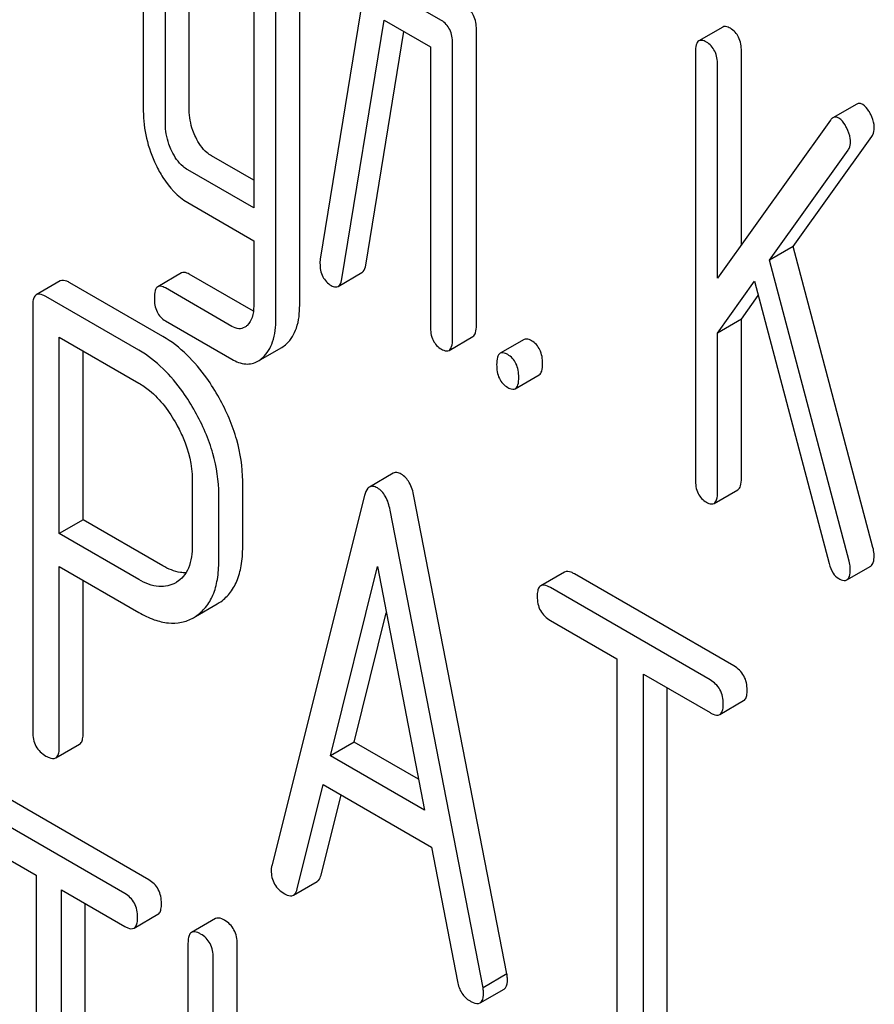
# Model space of a CAD drawing. Units: millimetres. Extents: x 0 to 4200, y -3 to 2970.
# Drawn here: x 2904 to 2912, y 1391 to 1399 of the extents above; entities that cross this region are included whole.
import ezdxf

# ---------------------------------------------------------------- set-up
doc = ezdxf.new("R2010")
doc.units = ezdxf.units.MM
doc.header["$LTSCALE"] = 231
doc.layers.get('0').update_dxf_attribs({"linetype": 'CONTINUOUS'})

msp = doc.modelspace()

# ---------------------------------------------------------------- linework, layer by layer
at = {"color": 7, "linetype": 'Continuous'}
for p, q in [((2905.4273, 1400.7074), (2905.4273, 1398.5188)), ((2905.8356, 1398.528), (2905.8356, 1400.7166)), ((2905.6235, 1398.4055), (2905.6235, 1400.5941)), ((2906.4082, 1400.1411), (2906.4082, 1397.6577)), ((2906.8165, 1396.7944), (2906.8165, 1400.1503)), ((2906.6044, 1396.6719), (2906.6044, 1400.0278)), ((2908.0757, 1399.3214), (2907.4871, 1399.6612)), ((2907.391, 1399.6028), (2906.9987, 1397.203)), ((2907.1909, 1397.0278), (2907.5656, 1399.324)), ((2907.5656, 1399.324), (2907.9776, 1399.0862)), ((2907.403, 1397.1503), (2907.7412, 1399.2227)), ((2908.3859, 1396.615), (2908.3859, 1399.2413)), ((2910.5747, 1399.2631), (2910.3625, 1399.1406)), ((2907.9776, 1399.0862), (2907.9776, 1396.6058)), ((2908.1737, 1396.4925), (2908.1737, 1399.1188)), ((2910.3316, 1399.0403), (2910.3316, 1395.2467)), ((2910.7399, 1397.33), (2910.7399, 1399.0495)), ((2910.5278, 1397.0331), (2910.5278, 1398.927)), ((2911.7643, 1398.5794), (2911.5522, 1398.4569)), ((2911.5303, 1398.4358), (2910.5278, 1397.0331)), ((2911.201, 1397.3155), (2911.8993, 1398.2926)), ((2910.9888, 1397.193), (2911.6872, 1398.1701)), ((2906.4082, 1397.9027), (2906.0338, 1398.1188)), ((2906.4082, 1397.6577), (2905.8216, 1397.9964)), ((2905.8216, 1397.7046), (2906.4082, 1397.3659)), ((2906.4082, 1397.3659), (2906.4082, 1396.7852)), ((2911.201, 1397.3155), (2910.9888, 1397.193)), ((2911.9091, 1394.6421), (2911.201, 1397.3155)), ((2911.697, 1394.5197), (2910.9888, 1397.193)), ((2905.7679, 1397.0805), (2905.5558, 1396.9581)), ((2906.4056, 1396.7398), (2905.8356, 1397.0689)), ((2907.1575, 1396.9603), (2907.3696, 1397.0828)), ((2904.6884, 1397.009), (2904.4763, 1396.8865)), ((2905.6005, 1396.5163), (2904.775, 1396.9929)), ((2906.214, 1396.6055), (2905.6235, 1396.9464)), ((2910.5278, 1396.5458), (2910.8554, 1397.0074)), ((2910.8554, 1397.0074), (2911.5205, 1394.499)), ((2905.3883, 1396.3938), (2904.5628, 1396.8704)), ((2910.7399, 1396.6683), (2910.8895, 1396.879)), ((2904.4449, 1396.7926), (2904.4449, 1393.0048)), ((2905.6235, 1396.6546), (2906.214, 1396.3137)), ((2910.7399, 1396.6683), (2910.5278, 1396.5458)), ((2910.7399, 1395.2559), (2910.7399, 1396.6683)), ((2904.6808, 1394.7654), (2904.6808, 1396.5105)), ((2904.6808, 1396.5105), (2905.3883, 1396.102)), ((2908.1428, 1396.3922), (2908.355, 1396.5147)), ((2910.5278, 1395.1334), (2910.5278, 1396.5458)), ((2906.4458, 1396.2967), (2906.6579, 1396.4192)), ((2908.8091, 1396.4888), (2908.597, 1396.3663)), ((2904.8929, 1394.8879), (2904.8929, 1396.388)), ((2908.7314, 1396.0524), (2908.9435, 1396.1749)), ((2907.648, 1395.3016), (2907.4359, 1395.1791)), ((2905.8624, 1395.2476), (2905.8624, 1394.661)), ((2906.3104, 1394.6473), (2906.3104, 1395.2339)), ((2906.0982, 1394.5249), (2906.0982, 1395.1114)), ((2907.3931, 1395.1051), (2906.5676, 1391.8172)), ((2910.4969, 1395.0331), (2910.709, 1395.1556)), ((2908.6571, 1390.8558), (2907.8316, 1395.0968)), ((2908.445, 1390.7333), (2907.6195, 1394.9743)), ((2904.8929, 1394.8879), (2904.6808, 1394.7654)), ((2905.6005, 1394.4794), (2904.8929, 1394.8879)), ((2905.3883, 1394.3569), (2904.6808, 1394.7654)), ((2904.6808, 1392.8686), (2904.6808, 1394.4736)), ((2904.6808, 1394.4736), (2905.3883, 1394.0651)), ((2907.0888, 1392.7915), (2907.5063, 1394.4736)), ((2907.5063, 1394.4736), (2907.9237, 1392.3095)), ((2909.1696, 1394.4247), (2908.9575, 1394.3023)), ((2910.6736, 1393.5903), (2909.2562, 1394.4086)), ((2911.6764, 1394.3538), (2911.8885, 1394.4763)), ((2904.8929, 1392.9911), (2904.8929, 1394.3511)), ((2905.7215, 1394.3331), (2905.715, 1394.3292)), ((2910.4615, 1393.4678), (2909.044, 1394.2861)), ((2905.8904, 1394.0295), (2906.0846, 1394.1417)), ((2906.0846, 1394.1417), (2906.1022, 1394.1525)), ((2907.301, 1392.914), (2907.5858, 1394.0616)), ((2905.8725, 1394.0192), (2905.8901, 1394.03)), ((2909.044, 1393.9943), (2909.6337, 1393.6539)), ((2909.6337, 1393.6539), (2909.6337, 1390.0062)), ((2909.8695, 1389.87), (2909.8695, 1393.5177)), ((2909.8695, 1393.5177), (2910.4615, 1393.176)), ((2910.0816, 1389.9925), (2910.0816, 1393.3953)), ((2910.548, 1393.1598), (2910.7602, 1393.2823)), ((2904.6494, 1392.7747), (2904.8615, 1392.8971)), ((2907.301, 1392.914), (2907.0888, 1392.7915)), ((2907.8706, 1392.5851), (2907.301, 1392.914)), ((2907.9237, 1392.3095), (2907.0888, 1392.7915)), ((2906.794, 1391.6106), (2907.0251, 1392.5365)), ((2907.0251, 1392.5365), (2907.9874, 1391.9809)), ((2905.4763, 1391.6919), (2904.1245, 1392.4723)), ((2907.0061, 1391.7331), (2907.1838, 1392.4449)), ((2905.2641, 1391.5694), (2903.9124, 1392.3498)), ((2903.9124, 1392.058), (2904.4747, 1391.7334)), ((2907.9874, 1391.9809), (2908.2186, 1390.7882)), ((2904.4747, 1391.7334), (2904.4747, 1388.0857)), ((2906.7604, 1391.5555), (2906.9725, 1391.678)), ((2904.6996, 1387.9558), (2904.6996, 1391.6035)), ((2904.6996, 1391.6035), (2905.2641, 1391.2776)), ((2904.9117, 1388.0783), (2904.9117, 1391.4811)), ((2905.3453, 1391.2629), (2905.5574, 1391.3854)), ((2906.0676, 1391.3474), (2905.8555, 1391.225)), ((2905.8242, 1391.1293), (2905.8242, 1387.3357)), ((2906.2612, 1388.3413), (2906.2612, 1391.122)), ((2906.0491, 1387.8683), (2906.0491, 1390.9995)), ((2908.6571, 1390.8558), (2908.445, 1390.7333)), ((2908.4194, 1390.599), (2908.6315, 1390.7215))]:
    msp.add_line(p, q, dxfattribs=at)
for points, knots in [([(2908.3859, 1399.2413), (2908.3859, 1399.2833), (2908.3751, 1399.3639), (2908.3189, 1399.4259), (2908.2878, 1399.4439)], [0, 0, 0, 0, 0.538334, 1, 1, 1, 1]), ([(2908.1737, 1399.1188), (2908.1737, 1399.1608), (2908.1629, 1399.2415), (2908.1068, 1399.3034), (2908.0757, 1399.3214)], [0, 0, 0, 0, 0.538334, 1, 1, 1, 1]), ([(2910.6419, 1399.252), (2910.6353, 1399.2558), (2910.6153, 1399.2664), (2910.5882, 1399.2708), (2910.5747, 1399.2631)], [0, 0, 0, 0, 0.327898, 1, 1, 1, 1]), ([(2910.7399, 1399.0495), (2910.7399, 1399.0914), (2910.7291, 1399.1721), (2910.673, 1399.234), (2910.6419, 1399.252)], [0, 0, 0, 0, 0.538333, 1, 1, 1, 1]), ([(2910.3625, 1399.1406), (2910.3506, 1399.1337), (2910.3326, 1399.0981), (2910.3316, 1399.0625), (2910.3316, 1399.0403)], [0, 0, 0, 0, 0.38345, 1, 1, 1, 1]), ([(2910.4297, 1399.1296), (2910.4231, 1399.1334), (2910.4032, 1399.1439), (2910.376, 1399.1484), (2910.3625, 1399.1406)], [0, 0, 0, 0, 0.327898, 1, 1, 1, 1]), ([(2910.5278, 1398.927), (2910.5278, 1398.969), (2910.517, 1399.0496), (2910.4609, 1399.1116), (2910.4297, 1399.1296)], [0, 0, 0, 0, 0.538333, 1, 1, 1, 1]), ([(2905.4273, 1398.5188), (2905.4273, 1398.4375), (2905.4466, 1398.2712), (2905.5041, 1398.1143), (2905.5406, 1398.0383)], [0, 0, 0, 0, 0.490571, 1, 1, 1, 1]), ([(2905.8925, 1398.285), (2905.883, 1398.3048), (2905.8503, 1398.3818), (2905.8356, 1398.4663), (2905.8356, 1398.528)], [0, 0, 0, 0, 0.262272, 1, 1, 1, 1]), ([(2911.8189, 1398.5754), (2911.81, 1398.5805), (2911.7917, 1398.5883), (2911.7719, 1398.5838), (2911.7643, 1398.5794)], [0, 0, 0, 0, 0.542816, 1, 1, 1, 1]), ([(2911.8891, 1398.4875), (2911.884, 1398.4975), (2911.866, 1398.5303), (2911.8419, 1398.5621), (2911.8189, 1398.5754)], [0, 0, 0, 0, 0.297255, 1, 1, 1, 1]), ([(2911.5522, 1398.4569), (2911.5502, 1398.4558), (2911.5417, 1398.4501), (2911.5348, 1398.4422), (2911.5303, 1398.4358)], [0, 0, 0, 0, 0.228011, 1, 1, 1, 1]), ([(2911.6068, 1398.4529), (2911.5979, 1398.4581), (2911.5796, 1398.4658), (2911.5597, 1398.4613), (2911.5522, 1398.4569)], [0, 0, 0, 0, 0.542816, 1, 1, 1, 1]), ([(2911.6769, 1398.365), (2911.6719, 1398.375), (2911.6539, 1398.4078), (2911.6297, 1398.4397), (2911.6068, 1398.4529)], [0, 0, 0, 0, 0.297255, 1, 1, 1, 1]), ([(2911.9209, 1398.3677), (2911.9209, 1398.3774), (2911.9176, 1398.4189), (2911.9033, 1398.459), (2911.8891, 1398.4875)], [0, 0, 0, 0, 0.234106, 1, 1, 1, 1]), ([(2905.6804, 1398.1625), (2905.6706, 1398.1828), (2905.638, 1398.2599), (2905.6235, 1398.3444), (2905.6235, 1398.4055)], [0, 0, 0, 0, 0.269184, 1, 1, 1, 1]), ([(2911.7088, 1398.2452), (2911.7088, 1398.2549), (2911.7055, 1398.2965), (2911.6912, 1398.3366), (2911.6769, 1398.365)], [0, 0, 0, 0, 0.234106, 1, 1, 1, 1]), ([(2911.8993, 1398.2926), (2911.9028, 1398.2973), (2911.9166, 1398.3199), (2911.9209, 1398.3472), (2911.9209, 1398.3677)], [0, 0, 0, 0, 0.222178, 1, 1, 1, 1]), ([(2906.0338, 1398.1188), (2906.0197, 1398.1269), (2905.9595, 1398.1696), (2905.9174, 1398.2336), (2905.8925, 1398.285)], [0, 0, 0, 0, 0.220715, 1, 1, 1, 1]), ([(2905.8216, 1397.9964), (2905.8071, 1398.0047), (2905.747, 1398.0476), (2905.7051, 1398.1116), (2905.6804, 1398.1625)], [0, 0, 0, 0, 0.228069, 1, 1, 1, 1]), ([(2911.6872, 1398.1701), (2911.6907, 1398.1748), (2911.7045, 1398.1974), (2911.7088, 1398.2247), (2911.7088, 1398.2452)], [0, 0, 0, 0, 0.222178, 1, 1, 1, 1]), ([(2905.5406, 1398.0383), (2905.5589, 1398.0002), (2905.6282, 1397.8716), (2905.7312, 1397.7567), (2905.8216, 1397.7046)], [0, 0, 0, 0, 0.28782, 1, 1, 1, 1]), ([(2906.9987, 1397.203), (2906.9982, 1397.1998), (2906.9968, 1397.1875), (2906.9967, 1397.1752), (2906.9967, 1397.1662)], [0, 0, 0, 0, 0.267127, 1, 1, 1, 1]), ([(2906.9967, 1397.1662), (2906.9967, 1397.1255), (2907.0082, 1397.0456), (2907.0654, 1396.9865), (2907.0968, 1396.9684)], [0, 0, 0, 0, 0.529504, 1, 1, 1, 1]), ([(2907.3696, 1397.0828), (2907.3739, 1397.0852), (2907.3935, 1397.1026), (2907.3997, 1397.1299), (2907.403, 1397.1503)], [0, 0, 0, 0, 0.1926, 1, 1, 1, 1]), ([(2905.8356, 1397.0689), (2905.829, 1397.0727), (2905.8088, 1397.0834), (2905.7815, 1397.0884), (2905.7679, 1397.0805)], [0, 0, 0, 0, 0.328982, 1, 1, 1, 1]), ([(2907.1575, 1396.9603), (2907.1618, 1396.9628), (2907.1814, 1396.9802), (2907.1876, 1397.0074), (2907.1909, 1397.0278)], [0, 0, 0, 0, 0.1926, 1, 1, 1, 1]), ([(2904.775, 1396.9929), (2904.7663, 1396.9979), (2904.7406, 1397.0114), (2904.7056, 1397.0189), (2904.6884, 1397.009)], [0, 0, 0, 0, 0.336009, 1, 1, 1, 1]), ([(2905.5558, 1396.9581), (2905.5439, 1396.9512), (2905.5261, 1396.9152), (2905.5254, 1396.8796), (2905.5254, 1396.8571)], [0, 0, 0, 0, 0.37832, 1, 1, 1, 1]), ([(2905.6235, 1396.9464), (2905.6168, 1396.9503), (2905.5967, 1396.9609), (2905.5693, 1396.9659), (2905.5558, 1396.9581)], [0, 0, 0, 0, 0.328982, 1, 1, 1, 1]), ([(2907.0968, 1396.9684), (2907.1025, 1396.9651), (2907.1207, 1396.9556), (2907.1451, 1396.9531), (2907.1575, 1396.9603)], [0, 0, 0, 0, 0.314901, 1, 1, 1, 1]), ([(2904.4763, 1396.8865), (2904.4709, 1396.8834), (2904.4575, 1396.8703), (2904.4465, 1396.8368), (2904.4449, 1396.8088), (2904.4449, 1396.7926)], [0, 0, 0, 0, 0.183166, 0.525645, 1, 1, 1, 1]), ([(2904.5628, 1396.8704), (2904.5541, 1396.8754), (2904.5285, 1396.889), (2904.4935, 1396.8964), (2904.4763, 1396.8865)], [0, 0, 0, 0, 0.336009, 1, 1, 1, 1]), ([(2905.5254, 1396.8571), (2905.5254, 1396.8154), (2905.5353, 1396.7344), (2905.5921, 1396.6727), (2905.6235, 1396.6546)], [0, 0, 0, 0, 0.535364, 1, 1, 1, 1]), ([(2906.4082, 1396.7852), (2906.4082, 1396.7518), (2906.4026, 1396.6897), (2906.3709, 1396.6339), (2906.3508, 1396.6148)], [0, 0, 0, 0, 0.546387, 1, 1, 1, 1]), ([(2906.7003, 1396.4508), (2906.7404, 1396.4881), (2906.8049, 1396.6004), (2906.8165, 1396.7257), (2906.8165, 1396.7944)], [0, 0, 0, 0, 0.443726, 1, 1, 1, 1]), ([(2906.3277, 1396.5973), (2906.3124, 1396.5885), (2906.2712, 1396.5787), (2906.2328, 1396.5946), (2906.214, 1396.6055)], [0, 0, 0, 0, 0.449174, 1, 1, 1, 1]), ([(2906.4881, 1396.3283), (2906.5283, 1396.3656), (2906.5928, 1396.478), (2906.6044, 1396.6032), (2906.6044, 1396.6719)], [0, 0, 0, 0, 0.443726, 1, 1, 1, 1]), ([(2907.9776, 1396.6058), (2907.9776, 1396.5636), (2907.9868, 1396.4822), (2908.0445, 1396.4212), (2908.0757, 1396.4032)], [0, 0, 0, 0, 0.539319, 1, 1, 1, 1]), ([(2908.355, 1396.5147), (2908.3668, 1396.5215), (2908.385, 1396.557), (2908.3859, 1396.5927), (2908.3859, 1396.615)], [0, 0, 0, 0, 0.379509, 1, 1, 1, 1]), ([(2906.1005, 1395.9708), (2906.067, 1396.0309), (2905.9366, 1396.2414), (2905.7559, 1396.4266), (2905.6005, 1396.5163)], [0, 0, 0, 0, 0.277117, 1, 1, 1, 1]), ([(2908.1428, 1396.3922), (2908.1547, 1396.399), (2908.1728, 1396.4345), (2908.1737, 1396.4702), (2908.1737, 1396.4925)], [0, 0, 0, 0, 0.379509, 1, 1, 1, 1]), ([(2908.8763, 1396.4777), (2908.8697, 1396.4815), (2908.8497, 1396.4921), (2908.8226, 1396.4965), (2908.8091, 1396.4888)], [0, 0, 0, 0, 0.327898, 1, 1, 1, 1]), ([(2908.9744, 1396.2752), (2908.9744, 1396.3171), (2908.9636, 1396.3978), (2908.9075, 1396.4598), (2908.8763, 1396.4777)], [0, 0, 0, 0, 0.538333, 1, 1, 1, 1]), ([(2905.8883, 1395.8483), (2905.8548, 1395.9084), (2905.7244, 1396.119), (2905.5437, 1396.3041), (2905.3883, 1396.3938)], [0, 0, 0, 0, 0.277117, 1, 1, 1, 1]), ([(2908.0757, 1396.4032), (2908.0822, 1396.3995), (2908.1022, 1396.3889), (2908.1293, 1396.3844), (2908.1428, 1396.3922)], [0, 0, 0, 0, 0.325072, 1, 1, 1, 1]), ([(2908.597, 1396.3663), (2908.585, 1396.3594), (2908.567, 1396.3238), (2908.5661, 1396.2882), (2908.5661, 1396.266)], [0, 0, 0, 0, 0.38345, 1, 1, 1, 1]), ([(2908.6642, 1396.3553), (2908.6576, 1396.3591), (2908.6376, 1396.3696), (2908.6105, 1396.3741), (2908.597, 1396.3663)], [0, 0, 0, 0, 0.327898, 1, 1, 1, 1]), ([(2908.7623, 1396.1527), (2908.7623, 1396.1947), (2908.7515, 1396.2753), (2908.6953, 1396.3373), (2908.6642, 1396.3553)], [0, 0, 0, 0, 0.538333, 1, 1, 1, 1]), ([(2906.214, 1396.3137), (2906.2516, 1396.292), (2906.3293, 1396.2595), (2906.4137, 1396.2782), (2906.4458, 1396.2967)], [0, 0, 0, 0, 0.539337, 1, 1, 1, 1]), ([(2908.5661, 1396.266), (2908.5661, 1396.2239), (2908.5753, 1396.1424), (2908.633, 1396.0814), (2908.6642, 1396.0634)], [0, 0, 0, 0, 0.539315, 1, 1, 1, 1]), ([(2908.9435, 1396.1749), (2908.9553, 1396.1817), (2908.9735, 1396.2172), (2908.9744, 1396.2529), (2908.9744, 1396.2752)], [0, 0, 0, 0, 0.379509, 1, 1, 1, 1]), ([(2908.7314, 1396.0524), (2908.7432, 1396.0592), (2908.7614, 1396.0948), (2908.7623, 1396.1304), (2908.7623, 1396.1527)], [0, 0, 0, 0, 0.379509, 1, 1, 1, 1]), ([(2905.3883, 1396.102), (2905.4211, 1396.0831), (2905.5572, 1395.9874), (2905.6584, 1395.8493), (2905.7209, 1395.7378)], [0, 0, 0, 0, 0.228439, 1, 1, 1, 1]), ([(2908.6642, 1396.0634), (2908.6707, 1396.0597), (2908.6907, 1396.0491), (2908.7178, 1396.0446), (2908.7314, 1396.0524)], [0, 0, 0, 0, 0.325072, 1, 1, 1, 1]), ([(2906.3104, 1395.2339), (2906.3104, 1395.3567), (2906.2704, 1395.615), (2906.1661, 1395.8531), (2906.1005, 1395.9708)], [0, 0, 0, 0, 0.476876, 1, 1, 1, 1]), ([(2906.0982, 1395.1114), (2906.0982, 1395.2342), (2906.0583, 1395.4926), (2905.9539, 1395.7307), (2905.8883, 1395.8483)], [0, 0, 0, 0, 0.476876, 1, 1, 1, 1]), ([(2905.7209, 1395.7378), (2905.7433, 1395.6978), (2905.8198, 1395.5451), (2905.8624, 1395.3728), (2905.8624, 1395.2476)], [0, 0, 0, 0, 0.267883, 1, 1, 1, 1]), ([(2907.7184, 1395.2935), (2907.7065, 1395.3004), (2907.6835, 1395.3111), (2907.6574, 1395.3069), (2907.648, 1395.3016)], [0, 0, 0, 0, 0.561054, 1, 1, 1, 1]), ([(2907.8316, 1395.0968), (2907.8235, 1395.1394), (2907.802, 1395.2153), (2907.7479, 1395.2765), (2907.7184, 1395.2935)], [0, 0, 0, 0, 0.560202, 1, 1, 1, 1]), ([(2910.3316, 1395.2467), (2910.3316, 1395.2046), (2910.3408, 1395.1231), (2910.3986, 1395.0621), (2910.4297, 1395.0441)], [0, 0, 0, 0, 0.539315, 1, 1, 1, 1]), ([(2910.709, 1395.1556), (2910.7209, 1395.1624), (2910.7391, 1395.1979), (2910.7399, 1395.2336), (2910.7399, 1395.2559)], [0, 0, 0, 0, 0.379509, 1, 1, 1, 1]), ([(2907.4359, 1395.1791), (2907.431, 1395.1762), (2907.4084, 1395.1572), (2907.3987, 1395.1276), (2907.3931, 1395.1051)], [0, 0, 0, 0, 0.197354, 1, 1, 1, 1]), ([(2907.5063, 1395.171), (2907.4944, 1395.1779), (2907.4714, 1395.1886), (2907.4452, 1395.1845), (2907.4359, 1395.1791)], [0, 0, 0, 0, 0.561054, 1, 1, 1, 1]), ([(2907.6195, 1394.9743), (2907.6113, 1395.0169), (2907.5899, 1395.0928), (2907.5358, 1395.154), (2907.5063, 1395.171)], [0, 0, 0, 0, 0.560202, 1, 1, 1, 1]), ([(2910.4969, 1395.0331), (2910.5087, 1395.0399), (2910.5269, 1395.0754), (2910.5278, 1395.1111), (2910.5278, 1395.1334)], [0, 0, 0, 0, 0.379509, 1, 1, 1, 1]), ([(2910.4297, 1395.0441), (2910.4363, 1395.0404), (2910.4562, 1395.0298), (2910.4834, 1395.0253), (2910.4969, 1395.0331)], [0, 0, 0, 0, 0.325072, 1, 1, 1, 1]), ([(2905.8624, 1394.661), (2905.8624, 1394.593), (2905.8512, 1394.4928), (2905.7877, 1394.3843), (2905.7444, 1394.3472), (2905.7215, 1394.3331)], [0, 0, 0, 0, 0.549215, 0.782746, 1, 1, 1, 1]), ([(2906.1022, 1394.1525), (2906.1362, 1394.1745), (2906.1992, 1394.2308), (2906.2655, 1394.3454), (2906.3036, 1394.4876), (2906.3104, 1394.5915), (2906.3104, 1394.6473)], [0, 0, 0, 0, 0.217006, 0.444252, 0.700553, 1, 1, 1, 1]), ([(2911.9189, 1394.5694), (2911.9189, 1394.5752), (2911.9182, 1394.5997), (2911.9139, 1394.6241), (2911.9091, 1394.6421)], [0, 0, 0, 0, 0.237578, 1, 1, 1, 1]), ([(2905.8901, 1394.03), (2905.924, 1394.052), (2905.987, 1394.1083), (2906.0534, 1394.2229), (2906.0914, 1394.3651), (2906.0982, 1394.469), (2906.0982, 1394.5249)], [0, 0, 0, 0, 0.217006, 0.444252, 0.700553, 1, 1, 1, 1]), ([(2911.5205, 1394.499), (2911.528, 1394.4698), (2911.5457, 1394.4181), (2911.5844, 1394.3775), (2911.6048, 1394.3657)], [0, 0, 0, 0, 0.562174, 1, 1, 1, 1]), ([(2911.7068, 1394.4469), (2911.7068, 1394.4527), (2911.7061, 1394.4772), (2911.7018, 1394.5016), (2911.697, 1394.5197)], [0, 0, 0, 0, 0.237578, 1, 1, 1, 1]), ([(2911.8885, 1394.4763), (2911.8998, 1394.4828), (2911.9178, 1394.5153), (2911.9189, 1394.5488), (2911.9189, 1394.5694)], [0, 0, 0, 0, 0.388747, 1, 1, 1, 1]), ([(2905.8055, 1394.4174), (2905.7894, 1394.417), (2905.7173, 1394.422), (2905.6488, 1394.4515), (2905.6005, 1394.4794)], [0, 0, 0, 0, 0.223657, 1, 1, 1, 1]), ([(2909.2562, 1394.4086), (2909.2475, 1394.4136), (2909.2218, 1394.4272), (2909.1868, 1394.4347), (2909.1696, 1394.4247)], [0, 0, 0, 0, 0.336009, 1, 1, 1, 1]), ([(2911.6764, 1394.3538), (2911.6877, 1394.3604), (2911.7057, 1394.3928), (2911.7068, 1394.4264), (2911.7068, 1394.4469)], [0, 0, 0, 0, 0.388747, 1, 1, 1, 1]), ([(2905.715, 1394.3292), (2905.6934, 1394.3167), (2905.6448, 1394.297), (2905.529, 1394.2897), (2905.4426, 1394.3256), (2905.3883, 1394.3569)], [0, 0, 0, 0, 0.218821, 0.451243, 1, 1, 1, 1]), ([(2911.6048, 1394.3657), (2911.6118, 1394.3617), (2911.6331, 1394.3505), (2911.662, 1394.3455), (2911.6764, 1394.3538)], [0, 0, 0, 0, 0.326463, 1, 1, 1, 1]), ([(2908.9575, 1394.3023), (2908.9521, 1394.2991), (2908.9387, 1394.2861), (2908.9277, 1394.2525), (2908.9261, 1394.2246), (2908.9261, 1394.2083)], [0, 0, 0, 0, 0.183166, 0.525645, 1, 1, 1, 1]), ([(2909.044, 1394.2861), (2909.0353, 1394.2912), (2909.0097, 1394.3047), (2908.9747, 1394.3122), (2908.9575, 1394.3023)], [0, 0, 0, 0, 0.336009, 1, 1, 1, 1]), ([(2908.9261, 1394.2083), (2908.9261, 1394.165), (2908.9411, 1394.0762), (2909.0081, 1394.0151), (2909.044, 1393.9943)], [0, 0, 0, 0, 0.510802, 1, 1, 1, 1]), ([(2905.3883, 1394.0651), (2905.4316, 1394.0401), (2905.5158, 1393.999), (2905.645, 1393.9669), (2905.7667, 1393.9717), (2905.8396, 1394.0002), (2905.8725, 1394.0192)], [0, 0, 0, 0, 0.294462, 0.548202, 0.776474, 1, 1, 1, 1]), ([(2910.7916, 1393.3763), (2910.7916, 1393.4195), (2910.7748, 1393.5074), (2910.7095, 1393.5695), (2910.6736, 1393.5903)], [0, 0, 0, 0, 0.510532, 1, 1, 1, 1]), ([(2910.5794, 1393.2538), (2910.5794, 1393.297), (2910.5626, 1393.3849), (2910.4974, 1393.4471), (2910.4615, 1393.4678)], [0, 0, 0, 0, 0.510532, 1, 1, 1, 1]), ([(2910.7602, 1393.2823), (2910.7655, 1393.2854), (2910.7788, 1393.2983), (2910.7899, 1393.3318), (2910.7916, 1393.3599), (2910.7916, 1393.3763)], [0, 0, 0, 0, 0.180942, 0.521785, 1, 1, 1, 1]), ([(2910.548, 1393.1598), (2910.5534, 1393.1629), (2910.5667, 1393.1758), (2910.5778, 1393.2094), (2910.5794, 1393.2374), (2910.5794, 1393.2538)], [0, 0, 0, 0, 0.180942, 0.521785, 1, 1, 1, 1]), ([(2910.4615, 1393.176), (2910.4701, 1393.171), (2910.4958, 1393.1574), (2910.5308, 1393.1499), (2910.548, 1393.1598)], [0, 0, 0, 0, 0.332825, 1, 1, 1, 1]), ([(2904.4449, 1393.0048), (2904.4449, 1392.9614), (2904.4599, 1392.8726), (2904.5269, 1392.8115), (2904.5628, 1392.7908)], [0, 0, 0, 0, 0.510802, 1, 1, 1, 1]), ([(2904.8615, 1392.8971), (2904.8669, 1392.9002), (2904.8802, 1392.9131), (2904.8913, 1392.9466), (2904.8929, 1392.9747), (2904.8929, 1392.9911)], [0, 0, 0, 0, 0.180942, 0.521785, 1, 1, 1, 1]), ([(2904.6494, 1392.7747), (2904.6548, 1392.7778), (2904.6681, 1392.7906), (2904.6792, 1392.8242), (2904.6808, 1392.8522), (2904.6808, 1392.8686)], [0, 0, 0, 0, 0.180942, 0.521785, 1, 1, 1, 1]), ([(2904.5628, 1392.7908), (2904.5715, 1392.7858), (2904.5971, 1392.7722), (2904.6321, 1392.7647), (2904.6494, 1392.7747)], [0, 0, 0, 0, 0.332825, 1, 1, 1, 1]), ([(2906.5676, 1391.8172), (2906.5664, 1391.8136), (2906.5631, 1391.8001), (2906.5629, 1391.7862), (2906.5629, 1391.7762)], [0, 0, 0, 0, 0.273667, 1, 1, 1, 1]), ([(2905.5887, 1391.481), (2905.5887, 1391.5239), (2905.5737, 1391.6099), (2905.5109, 1391.6719), (2905.4763, 1391.6919)], [0, 0, 0, 0, 0.517748, 1, 1, 1, 1]), ([(2906.5629, 1391.7762), (2906.5629, 1391.7342), (2906.5808, 1391.647), (2906.647, 1391.5876), (2906.6832, 1391.5667)], [0, 0, 0, 0, 0.501301, 1, 1, 1, 1]), ([(2906.9725, 1391.678), (2906.9765, 1391.6803), (2906.9938, 1391.6942), (2907.0019, 1391.7163), (2907.0061, 1391.7331)], [0, 0, 0, 0, 0.207255, 1, 1, 1, 1]), ([(2906.7604, 1391.5555), (2906.7643, 1391.5578), (2906.7817, 1391.5717), (2906.7898, 1391.5938), (2906.794, 1391.6106)], [0, 0, 0, 0, 0.207255, 1, 1, 1, 1]), ([(2905.3766, 1391.3586), (2905.3766, 1391.4014), (2905.3615, 1391.4874), (2905.2987, 1391.5494), (2905.2641, 1391.5694)], [0, 0, 0, 0, 0.517748, 1, 1, 1, 1]), ([(2906.6832, 1391.5667), (2906.6905, 1391.5624), (2906.7135, 1391.5503), (2906.7447, 1391.5465), (2906.7604, 1391.5555)], [0, 0, 0, 0, 0.316635, 1, 1, 1, 1]), ([(2905.5574, 1391.3854), (2905.5628, 1391.3885), (2905.5761, 1391.4016), (2905.5871, 1391.4358), (2905.5887, 1391.4643), (2905.5887, 1391.481)], [0, 0, 0, 0, 0.178538, 0.518942, 1, 1, 1, 1]), ([(2905.3453, 1391.2629), (2905.3507, 1391.266), (2905.364, 1391.2792), (2905.375, 1391.3133), (2905.3766, 1391.3418), (2905.3766, 1391.3586)], [0, 0, 0, 0, 0.178538, 0.518942, 1, 1, 1, 1]), ([(2906.1488, 1391.3328), (2906.1407, 1391.3375), (2906.1166, 1391.3502), (2906.0838, 1391.3568), (2906.0676, 1391.3474)], [0, 0, 0, 0, 0.333879, 1, 1, 1, 1]), ([(2905.2641, 1391.2776), (2905.2722, 1391.273), (2905.2962, 1391.2602), (2905.329, 1391.2536), (2905.3453, 1391.2629)], [0, 0, 0, 0, 0.33079, 1, 1, 1, 1]), ([(2906.2612, 1391.122), (2906.2612, 1391.1648), (2906.2462, 1391.2508), (2906.1834, 1391.3128), (2906.1488, 1391.3328)], [0, 0, 0, 0, 0.517747, 1, 1, 1, 1]), ([(2905.8555, 1391.225), (2905.85, 1391.2218), (2905.8366, 1391.2085), (2905.8258, 1391.1744), (2905.8242, 1391.1459), (2905.8242, 1391.1293)], [0, 0, 0, 0, 0.180795, 0.522905, 1, 1, 1, 1]), ([(2905.9366, 1391.2103), (2905.9285, 1391.215), (2905.9045, 1391.2277), (2905.8717, 1391.2343), (2905.8555, 1391.225)], [0, 0, 0, 0, 0.333879, 1, 1, 1, 1]), ([(2906.0491, 1390.9995), (2906.0491, 1391.0424), (2906.034, 1391.1283), (2905.9712, 1391.1904), (2905.9366, 1391.2103)], [0, 0, 0, 0, 0.517747, 1, 1, 1, 1]), ([(2908.6618, 1390.8093), (2908.6618, 1390.8125), (2908.661, 1390.8281), (2908.6586, 1390.8435), (2908.6571, 1390.8558)], [0, 0, 0, 0, 0.204134, 1, 1, 1, 1]), ([(2908.2186, 1390.7882), (2908.2249, 1390.7519), (2908.2475, 1390.6831), (2908.3007, 1390.6328), (2908.3294, 1390.6162)], [0, 0, 0, 0, 0.526603, 1, 1, 1, 1]), ([(2908.4497, 1390.6868), (2908.4497, 1390.69), (2908.4488, 1390.7056), (2908.4465, 1390.721), (2908.445, 1390.7333)], [0, 0, 0, 0, 0.204134, 1, 1, 1, 1]), ([(2908.6315, 1390.7215), (2908.6367, 1390.7245), (2908.6603, 1390.7474), (2908.6618, 1390.7834), (2908.6618, 1390.8093)], [0, 0, 0, 0, 0.187504, 1, 1, 1, 1]), ([(2908.4194, 1390.599), (2908.4245, 1390.602), (2908.4482, 1390.6249), (2908.4497, 1390.6609), (2908.4497, 1390.6868)], [0, 0, 0, 0, 0.187504, 1, 1, 1, 1]), ([(2908.3294, 1390.6162), (2908.3385, 1390.611), (2908.3651, 1390.5969), (2908.4015, 1390.5887), (2908.4194, 1390.599)], [0, 0, 0, 0, 0.336303, 1, 1, 1, 1])]:
    msp.add_open_spline(points, degree=3, knots=knots, dxfattribs=at)
for points in [[(2906.3508, 1396.6148), (2906.3438, 1396.6082), (2906.3361, 1396.6022), (2906.3277, 1396.5973)], [(2906.6579, 1396.4192), (2906.6732, 1396.428), (2906.6874, 1396.4388), (2906.7003, 1396.4508)], [(2906.4458, 1396.2967), (2906.4611, 1396.3055), (2906.4752, 1396.3163), (2906.4881, 1396.3283)]]:
    msp.add_open_spline(points, degree=3, dxfattribs=at)

doc.saveas('drawing.dxf')
